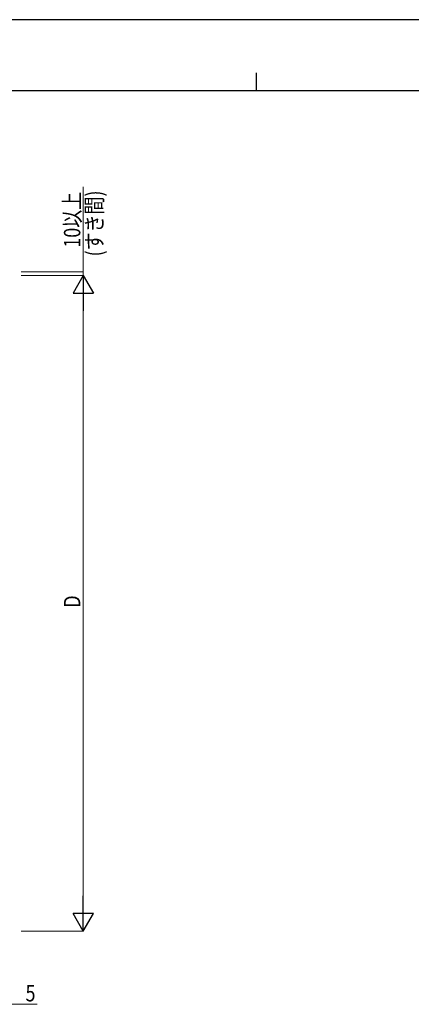
# Model space of a CAD drawing. Units: millimetres. Extents: x 0 to 8410, y 0 to 5940.
# Drawn here: x 3553 to 4625, y 3245 to 5940 of the extents above; entities that cross this region are included whole.
import ezdxf

# ---------------------------------------------------------------- set-up
doc = ezdxf.new("R2010")
doc.units = ezdxf.units.MM
doc.layers.add('YKK_D', color=6, linetype='Continuous', lineweight=13)
doc.layers.add('YKK_ZWAK', color=7, linetype='Continuous', lineweight=30)
doc.styles.add('text-b', font='extslim2.shx', dxfattribs={"width": 0.8, "bigfont": 'extfont2.shx'})

msp = doc.modelspace()

# ---------------------------------------------------------------- linework, layer by layer
at = {"layer": 'YKK_D'}
for p, q in [((3727, 5250), (3727, 5482.4)), ((3557, 5250), (3728, 5250)), ((3557, 5240), (3728, 5240)), ((3557, 5240), (3728, 5240)), ((3727, 5240), (3727, 5250)), ((3727, 5240), (3727, 5223)), ((3727, 5184), (3727, 3501)), ((3557, 3445), (3728, 3445)), ((3527, 3245), (3601, 3245))]:
    msp.add_line(p, q, dxfattribs=at)
at = {"layer": 'YKK_D', "lineweight": -2}
for p, q in [((3727, 5240), (3699, 5191.5)), ((3727, 5240), (3755, 5191.5)), ((3727, 5240), (3727, 5143)), ((3699, 5191.5), (3755, 5191.5)), ((3727, 3445), (3727, 3542)), ((3727, 3445), (3699, 3493.5)), ((3755, 3493.5), (3699, 3493.5)), ((3727, 3445), (3755, 3493.5))]:
    msp.add_line(p, q, dxfattribs=at)
at = {"layer": 'YKK_ZWAK'}
for p, q in [((8410, 5940), (0, 5940)), ((4200, 5795), (4200, 5745)), ((8100, 5745), (300, 5745))]:
    msp.add_line(p, q, dxfattribs=at)

# ---------------------------------------------------------------- texts
at = {"layer": 'YKK_D', "style": 'text-b', "width": 0.8}
for s, p in [('10以上', (3719, 5316)), ('(すき間)', (3780, 5292)), ('D', (3719, 4330.5))]:
    msp.add_text(s, height=45, rotation=90, dxfattribs=at).set_placement(p)
msp.add_text('5', height=45, dxfattribs=at).set_placement((3569, 3253))

doc.saveas('drawing.dxf')
